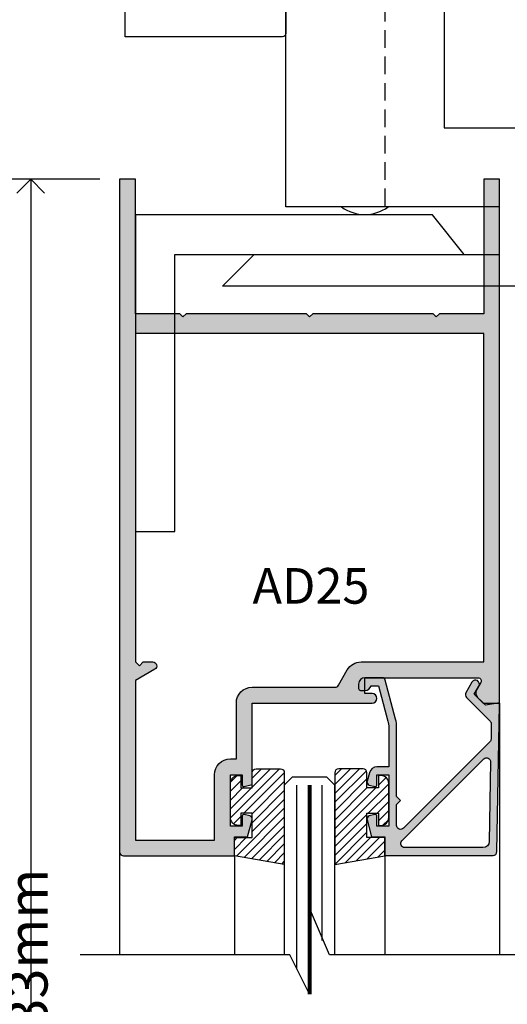
# Model space of a CAD drawing. Extents: x -6309 to 10517, y -8409 to -2526.
# Drawn here: x -4283 to -4222, y -6103 to -5978 of the extents above; entities that cross this region are included whole.
import ezdxf

# ---------------------------------------------------------------- set-up
doc = ezdxf.new("R2010")
doc.units = 0
doc.header["$LTSCALE"] = 0.35
doc.linetypes.add('HIDDEN', pattern=[9.524999999999999, 6.35, -3.175])
doc.layers.get('0').update_dxf_attribs({"linetype": 'CONTINUOUS'})
doc.layers.get('Defpoints').update_dxf_attribs({"linetype": 'CONTINUOUS'})
for name, color, linetype in [('BREAK', 7, 'CONTINUOUS'), ('CONSTRUCTION', 7, 'CONTINUOUS'), ('EXTRUSIONS50', 7, 'CONTINUOUS'), ('GLASS FINE', 8, 'CONTINUOUS'), ('GLASS35', 2, 'CONTINUOUS'), ('HARDWARE', 7, 'CONTINUOUS'), ('RUBBER-SEALS', 8, 'CONTINUOUS'), ('SHADING', 254, 'CONTINUOUS'), ('STEEL', 1, 'CONTINUOUS'), ('TEXT', 7, 'CONTINUOUS')]:
    doc.layers.add(name, color=color, linetype=linetype)
doc.layers.add('DIM35', color=7, linetype='CONTINUOUS', lineweight=0, true_color=0x000000)
doc.styles.add('ISOCP', font='isocp.shx', dxfattribs={"width": 0.75})
doc.styles.get("Standard").update_dxf_attribs({"font": 'isocp.shx', "width": 0.75, "height": 5})
doc.dimstyles.new('1TO1', dxfattribs={"dimtxt": 5, "dimasz": 3.5, "dimexe": 2.5, "dimexo": 2.5, "dimgap": 2, "dimtad": 1, "dimdec": 0, "dimzin": 0, "dimdsep": 46, "dimtxsty": 'ISOCP', "dimblk": 'ARCHTICK', "dimcen": 3.5, "dimclrd": 1, "dimclre": 1, "dimclrt": 256, "dimadec": 0, "dimazin": 0, "dimtfac": 0.714286, "dimtdec": 0, "dimtofl": 0, "dimtmove": 0, "dimatfit": 3, "dimfxl": 1, "dimtolj": 1, "dimtzin": 0, "dimarcsym": 0})

# ---------------------------------------------------------------- blocks, each defined once
blk = doc.blocks.new('_Open90')
at = {"color": 0, "linetype": 'ByBlock', "lineweight": -2}
for p, q in [((-0.5, 0.5), (0, 0)), ((0, 0), (-1, 0)), ((0, 0), (-0.5, -0.5))]:
    blk.add_line(p, q, dxfattribs=at)
blk = doc.blocks.new('*D11')
at = {"layer": 'Defpoints', "color": 0, "transparency": 16777216}
for p in [(-4270.617638999805, -5998.257703285743), (-4281.832011370721, -6236.095648800559), (-4270.617638999809, -6236.095648800559)]:
    blk.add_point(p, dxfattribs=at)
at = {"layer": 'DIM35', "color": 1, "lineweight": -2, "transparency": 16777216}
for p, q in [((-4273.117638999805, -5998.257703285743), (-4284.33201137072, -5998.257703285743)), ((-4281.83201137072, -6001.757703285743), (-4281.832011370721, -6232.595648800559)), ((-4273.117638999809, -6236.095648800559), (-4284.332011370721, -6236.095648800559))]:
    blk.add_line(p, q, dxfattribs=at)
at = {"layer": 'DIM35', "color": 1, "lineweight": -2, "transparency": 16777216, "xscale": 3.5, "yscale": 3.5, "zscale": 3.5}
for p, rotation in [((-4281.83201137072, -5998.257703285743), 90), ((-4281.832011370721, -6236.095648800559), 270)]:
    blk.add_blockref('_Open90', p, dxfattribs=dict(at, rotation=rotation))
at = {"layer": 'DIM35', "transparency": 16777216, "insert": (-4290.550835773583, -6104.164822847168), "char_height": 5, "attachment_point": 5, "rotation": 90, "style": 'ISOCP'}
blk.add_mtext('\\A1;SLIDING DOOR HEIGHT\\P= FFL TO UNDERSIDE OF OPERATOR LESS 33mm', dxfattribs=at)

msp = doc.modelspace()

# ---------------------------------------------------------------- hatches: boundary and pattern name
at = {"layer": 'RUBBER-SEALS'}
h = msp.add_hatch(dxfattribs=at)
h.set_pattern_fill('ANSI31', color=256, scale=0.25, style=0)
h.set_pattern_definition([(225, (-8487.523902101357, -13872.77297691905), (0.561266007566822, -0.5612660075668221), [])])
edge = h.paths.add_edge_path()
edge.add_line((-4237.11658107049, -6081.458915518753), (-4239.366581070461, -6081.458915322375))
edge.add_line((-4239.366581070461, -6081.458915322375), (-4239.36658080077, -6078.368915322379))
edge.add_line((-4239.36658080077, -6078.368915322379), (-4237.916580800744, -6078.368915448937))
edge.add_line((-4237.916580800744, -6078.368915448937), (-4237.916580936055, -6079.91891544891))
edge.add_line((-4237.916580936055, -6079.91891544891), (-4237.616580936052, -6079.918915475118))
edge.add_arc((-4237.616580848769, -6078.918915475118), 1.000000000000004, 269.9999949990876, 359.9999949990876)
edge.add_line((-4236.616580848769, -6078.918915562401), (-4236.616580473432, -6074.618915562412))
edge.add_arc((-4237.616580473428, -6074.618915475112), 0.9999999999963658, 359.9999949980454, 449.9999949980453)
edge.add_line((-4237.616580386128, -6073.618915475116), (-4237.916580386123, -6073.618915448922))
edge.add_line((-4237.916580386123, -6073.618915448922), (-4237.916580521427, -6075.16891544894))
edge.add_line((-4237.916580521427, -6075.16891544894), (-4239.366580521424, -6075.168915322367))
edge.add_line((-4239.366580521424, -6075.168915322367), (-4239.36658035471, -6073.258915322363))
edge.add_arc((-4239.866580354703, -6073.25891527873), 0.4999999999927259, 359.9999949999213, 449.9999949999213)
edge.add_line((-4239.866580311069, -6072.758915278737), (-4242.927681229012, -6072.759285407658))
edge.add_arc((-4242.927681272675, -6073.259285407695), 0.5000000000363817, 449.9999949965863, 539.9999949965862)
edge.add_line((-4243.427681272711, -6073.259285364032), (-4243.427583197525, -6084.844479593587))
edge.add_line((-4243.427583197525, -6084.844479593587), (-4237.116581271248, -6083.758915518771))
edge.add_line((-4237.116581271248, -6083.758915518771), (-4237.11658107049, -6081.458915518753))
edge = h.paths.add_edge_path()
edge.add_line((-4256.117638590416, -6081.457703242089), (-4253.867638590445, -6081.457703045711))
edge.add_line((-4253.867638590445, -6081.457703045711), (-4253.867638860136, -6078.367703045715))
edge.add_line((-4253.867638860136, -6078.367703045715), (-4255.317638860162, -6078.367703172273))
edge.add_line((-4255.317638860162, -6078.367703172273), (-4255.317638724851, -6079.917703172247))
edge.add_line((-4255.317638724851, -6079.917703172247), (-4255.617638724854, -6079.917703198455))
edge.add_arc((-4255.617638812137, -6078.917703198455), 1.000000000000004, 180.0000050009124, 270.00000500091244, ccw=False)
edge.add_line((-4256.617638812137, -6078.917703285737), (-4256.617639187474, -6074.617703285749))
edge.add_arc((-4255.617639187478, -6074.617703198448), 0.9999999999963658, 90.00000500195472, 180.0000050019546, ccw=False)
edge.add_line((-4255.617639274778, -6073.617703198452), (-4255.317639274783, -6073.617703172258))
edge.add_line((-4255.317639274783, -6073.617703172258), (-4255.317639139479, -6075.167703172276))
edge.add_line((-4255.317639139479, -6075.167703172276), (-4253.867639139482, -6075.167703045703))
edge.add_line((-4253.867639139482, -6075.167703045703), (-4253.867639306196, -6073.2577030457))
edge.add_arc((-4253.367639306203, -6073.257703002066), 0.4999999999927259, 90.00000500007872, 180.0000050000787, ccw=False)
edge.add_line((-4253.367639349837, -6072.757703002073), (-4250.307583241209, -6072.757319448894))
edge.add_arc((-4250.307583197546, -6073.257319448931), 0.5000000000363817, 360.0000050034137, 450.0000050034137, ccw=False)
edge.add_line((-4249.807583197509, -6073.257319405267), (-4249.807681272696, -6084.842513634823))
edge.add_line((-4249.807681272696, -6084.842513634823), (-4256.117638389658, -6083.757703242107))
edge.add_line((-4256.117638389658, -6083.757703242107), (-4256.117638590416, -6081.457703242089))
at = {"layer": 'SHADING'}
h = msp.add_hatch(color=256, dxfattribs=at)
edge = h.paths.add_edge_path()
edge.add_line((-4239.617638999805, -6061.257703285743), (-4225.321117768302, -6061.257703285743))
edge.add_arc((-4225.321117768302, -6061.657703285743), 0.4000000000005457, 330.0000000000123, 450, ccw=False)
edge.add_line((-4224.974707606789, -6061.857703285743), (-4225.510708204614, -6062.786083554063))
edge.add_arc((-4224.817887881587, -6063.186083554064), 0.8000000000000235, 509.9999999999558, 584.999999999954)
edge.add_line((-4225.383573306533, -6063.751768979013), (-4224.677638999803, -6064.457703285743))
edge.add_line((-4224.677638999803, -6064.457703285743), (-4222.617638999805, -6064.457703285743))
edge.add_line((-4222.617638999805, -6064.457703285743), (-4222.617638999805, -5998.257703285743))
edge.add_line((-4222.617638999805, -5998.257703285743), (-4224.617638999805, -5998.257703285743))
edge.add_line((-4224.617638999805, -5998.257703285743), (-4224.617638999805, -6015.257703285743))
edge.add_line((-4224.617638999805, -6015.257703285743), (-4230.217638999804, -6015.257703285743))
edge.add_line((-4230.217638999804, -6015.257703285743), (-4230.617638999805, -6015.657703285742))
edge.add_line((-4230.617638999805, -6015.657703285742), (-4231.017638999807, -6015.257703285743))
edge.add_line((-4231.017638999807, -6015.257703285743), (-4246.217638999804, -6015.257703285743))
edge.add_line((-4246.217638999804, -6015.257703285743), (-4246.617638999805, -6015.657703285742))
edge.add_line((-4246.617638999805, -6015.657703285742), (-4247.017638999807, -6015.257703285743))
edge.add_line((-4247.017638999807, -6015.257703285743), (-4262.217638999804, -6015.257703285743))
edge.add_line((-4262.217638999804, -6015.257703285743), (-4262.617638999805, -6015.657703285742))
edge.add_line((-4262.617638999805, -6015.657703285742), (-4263.017638999807, -6015.257703285743))
edge.add_line((-4263.017638999807, -6015.257703285743), (-4268.617638999805, -6015.257703285743))
edge.add_line((-4268.617638999805, -6015.257703285743), (-4268.617638999805, -5998.257703285743))
edge.add_line((-4268.617638999805, -5998.257703285743), (-4270.617638999805, -5998.257703285743))
edge.add_line((-4270.617638999805, -5998.257703285743), (-4270.617638999805, -6083.257703285743))
edge.add_arc((-4270.117638999805, -6083.257703285743), 0.5, 540, 630)
edge.add_line((-4270.117638999805, -6083.757703285743), (-4256.117638999805, -6083.757703285743))
edge.add_line((-4256.117638999805, -6083.757703285743), (-4256.117638999805, -6081.357703285743))
edge.add_line((-4256.117638999805, -6081.357703285743), (-4254.458766212045, -6081.357703285743))
edge.add_line((-4254.458766212045, -6081.357703285743), (-4253.881268669289, -6079.202453114945))
edge.add_arc((-4254.267638999808, -6079.098925496904), 0.3999999999997088, 344.9999999998595, 434.9999999998595)
edge.add_line((-4254.164111381766, -6078.712555166388), (-4254.865875190784, -6078.524518120485))
edge.add_arc((-4254.917638999808, -6078.717703285743), 0.2000000000010544, 435.0000000000865, 540)
edge.add_line((-4255.117638999805, -6078.717703285743), (-4255.117638999805, -6080.017703285743))
edge.add_line((-4255.117638999805, -6080.017703285743), (-4256.617638999805, -6080.017703285743))
edge.add_line((-4256.617638999805, -6080.017703285743), (-4256.617638999805, -6073.517703285743))
edge.add_line((-4256.617638999805, -6073.517703285743), (-4255.117638999805, -6073.517703285743))
edge.add_line((-4255.117638999805, -6073.517703285743), (-4255.117638999805, -6074.817703285742))
edge.add_arc((-4254.917638999808, -6074.817703285742), 0.2000000000007276, 540, 644.9999999999135)
edge.add_line((-4254.865875190784, -6075.010888451001), (-4253.867638999805, -6074.743411869771))
edge.add_line((-4253.867638999805, -6074.743411869771), (-4253.867638999805, -6064.457703285743))
edge.add_line((-4253.867638999805, -6064.457703285743), (-4238.717638999804, -6064.457703285743))
edge.add_arc((-4238.717638999804, -6063.857703285742), 0.5999999999994543, 270, 450)
edge.add_line((-4238.717638999804, -6063.257703285743), (-4239.617638999805, -6063.257703285743))
edge.add_line((-4239.617638999805, -6063.257703285743), (-4239.617638999805, -6061.257703285743))
edge = h.paths.add_edge_path(flags=16)
edge.add_arc((-4240.117638999805, -6061.257703285743), 2.000000000000164, 450.00000000002603, 510.00000000000273, ccw=False)
edge.add_line((-4240.117638999805, -6059.257703285743), (-4224.617638999805, -6059.257703285743))
edge.add_line((-4224.617638999805, -6059.257703285743), (-4224.617638999805, -6017.757703285743))
edge.add_line((-4224.617638999805, -6017.757703285743), (-4268.617638999805, -6017.757703285743))
edge.add_line((-4268.617638999805, -6017.757703285743), (-4268.617638999805, -6059.257703285743))
edge.add_line((-4268.617638999805, -6059.257703285743), (-4268.117638999805, -6059.757703285743))
edge.add_line((-4268.117638999805, -6059.757703285743), (-4267.617638999805, -6059.257703285743))
edge.add_line((-4267.617638999805, -6059.257703285743), (-4266.417638999808, -6059.257703285743))
edge.add_arc((-4266.417638999808, -6059.757703285743), 0.5, 299.99999999995816, 450, ccw=False)
edge.add_line((-4266.167638999808, -6060.190715987635), (-4268.617638999805, -6061.60522414715))
edge.add_line((-4268.617638999805, -6061.60522414715), (-4268.617638999805, -6081.757703285743))
edge.add_line((-4268.617638999805, -6081.757703285743), (-4258.617638999805, -6081.757703285743))
edge.add_line((-4258.617638999805, -6081.757703285743), (-4258.617638999805, -6073.517703285743))
edge.add_arc((-4256.617638999805, -6073.517703285743), 2, 450, 540, ccw=False)
edge.add_line((-4256.617638999805, -6071.517703285743), (-4255.867638999805, -6071.517703285743))
edge.add_line((-4255.867638999805, -6071.517703285743), (-4255.867638999805, -6064.457703285743))
edge.add_arc((-4253.867638999805, -6064.457703285743), 2, 450, 540, ccw=False)
edge.add_line((-4253.867638999805, -6062.457703285743), (-4243.408535534187, -6062.457703285743))
edge.add_arc((-4243.408535534188, -6061.957703285744), 0.4999999999990905, 270.0000000001042, 330.0000000000799)
edge.add_line((-4242.975522832296, -6062.207703285743), (-4241.849689807374, -6060.257703285743))
h = msp.add_hatch(color=256, dxfattribs=at)
edge = h.paths.add_edge_path()
edge.add_line((-4235.616580661101, -6077.265560581003), (-4235.116580661101, -6076.765560581003))
edge.add_line((-4235.116580661101, -6076.765560581003), (-4235.616580661101, -6076.265560581003))
edge.add_line((-4235.616580661101, -6076.265560581003), (-4235.616580661101, -6067.508162920265))
edge.add_arc((-4239.616580661101, -6067.508162920265), 4, 360, 374.9999999999945)
edge.add_line((-4235.752877355944, -6066.472886739855), (-4237.070842015533, -6061.554175667701))
edge.add_arc((-4237.45721234605, -6061.657703285744), 0.4000000000017012, 375.0000000001989, 450.0000000001303)
edge.add_line((-4237.457212346051, -6061.257703285743), (-4239.617608538834, -6061.257703285743))
edge.add_arc((-4239.617608538835, -6062.057703285743), 0.8000000000020009, 449.9999999999349, 539.9999999999349)
edge.add_line((-4240.417608538837, -6062.057703285742), (-4240.417608538837, -6062.607703285743))
edge.add_arc((-4240.167608538837, -6062.607703285743), 0.25, 540, 630)
edge.add_line((-4240.167608538837, -6062.857703285743), (-4239.617608538834, -6062.857703285743))
edge.add_arc((-4239.617608538836, -6062.057703285745), 0.7999999999983629, 270.0000000001303, 345.5224878141833)
edge.add_line((-4238.843011869596, -6062.257703285743), (-4237.917608538837, -6062.257703285743))
edge.add_line((-4237.917608538837, -6062.257703285743), (-4236.718803182235, -6066.731705784958))
edge.add_arc((-4239.616580661102, -6067.508162920272), 3.000000000001008, 360.0000000001389, 375.0000000001332, ccw=False)
edge.add_line((-4236.616580661101, -6067.508162920265), (-4236.616580661101, -6072.515560581003))
edge.add_line((-4236.616580661101, -6072.515560581003), (-4238.100330862346, -6072.515560581003))
edge.add_arc((-4238.100330862347, -6073.515560581004), 1.000000000000909, 449.9999999999479, 524.9999999999688)
edge.add_line((-4239.066256688637, -6073.256741535901), (-4239.353978869351, -6074.330535332792))
edge.add_arc((-4238.967608538835, -6074.434062950832), 0.3999999999998811, 525.0000000002707, 615.0000000002707)
edge.add_line((-4239.071136156874, -6074.820433281348), (-4238.368344470122, -6075.008745746261))
edge.add_arc((-4238.316580661101, -6074.815560581003), 0.2000000000010544, 255.0000000000865, 360)
edge.add_line((-4238.116580661101, -6074.815560581003), (-4238.116580661101, -6073.515560581003))
edge.add_line((-4238.116580661101, -6073.515560581003), (-4236.616580661101, -6073.515560581003))
edge.add_line((-4236.616580661101, -6073.515560581003), (-4236.616580661101, -6080.015560581003))
edge.add_line((-4236.616580661101, -6080.015560581003), (-4238.116580661101, -6080.015560581003))
edge.add_line((-4238.116580661101, -6080.015560581003), (-4238.116580661101, -6078.715560581004))
edge.add_arc((-4238.316580661101, -6078.715560581004), 0.2000000000007276, 360, 464.9999999999135)
edge.add_line((-4238.368344470122, -6078.522375415745), (-4239.071136156874, -6078.710687880659))
edge.add_arc((-4238.967608538835, -6079.097058211175), 0.3999999999998811, 464.9999999997292, 554.9999999997293)
edge.add_line((-4239.353978869351, -6079.200585829214), (-4238.775980988894, -6081.357703285743))
edge.add_line((-4238.775980988894, -6081.357703285743), (-4237.117608538834, -6081.357703285743))
edge.add_line((-4237.117608538834, -6081.357703285743), (-4237.117608538834, -6083.71861131832))
edge.add_line((-4237.117608538834, -6083.71861131832), (-4223.441636092086, -6083.71861131832))
edge.add_arc((-4223.441636092085, -6083.21861131832), 0.5, 269.9999999998957, 358.9999999999206)
edge.add_line((-4222.941712244507, -6083.227337521539), (-4222.617638999805, -6064.66119376703))
edge.add_arc((-4222.817608538837, -6064.657703285742), 0.2000000000000921, 359.0000000000247, 460.0000000001669)
edge.add_line((-4222.852338174371, -6064.46074173514), (-4224.401424393551, -6064.733887431026))
edge.add_line((-4224.401424393551, -6064.733887431026), (-4225.817608538839, -6063.317703285742))
edge.add_line((-4225.817608538839, -6063.317703285742), (-4225.234484766957, -6062.307703285742))
edge.add_arc((-4225.667497468849, -6062.057703285742), 0.4999999999990565, 329.9999999999376, 509.9999999999375)
edge.add_line((-4226.10051017074, -6061.807703285742), (-4226.875465689618, -6063.149965618042))
edge.add_arc((-4226.442452987725, -6063.399965618039), 0.4999999999992675, 510.0000000003126, 585.0000000003685)
edge.add_line((-4226.796006378316, -6063.753519008635), (-4223.806818347975, -6066.742707038975))
edge.add_arc((-4224.16037173857, -6067.096260429566), 0.4999999999994413, 358.9999999998145, 404.9999999997789, ccw=False)
edge.add_line((-4223.660447890992, -6067.104986632787), (-4223.693592849186, -6069.0038600158))
edge.add_arc((-4224.19351669676, -6068.995133812575), 0.5000000000030852, 314.99999999918936, 358.9999999991966, ccw=False)
edge.add_line((-4223.839963306169, -6069.348687203175), (-4234.763027270512, -6080.271751167518))
edge.add_arc((-4235.116580661102, -6079.918197776926), 0.499999999997512, 179.9999999997916, 314.99999999985266, ccw=False)
edge.add_line((-4235.616580661101, -6079.918197776924), (-4235.616580661101, -6077.265560581003))
edge = h.paths.add_edge_path(flags=16)
edge.add_arc((-4224.243764148398, -6071.873808388968), 0.5000000000020137, 359.00000000013256, 495.00000000007367, ccw=False)
edge.add_line((-4223.743840300818, -6071.882534592185), (-4223.91926437801, -6081.93257324347))
edge.add_arc((-4224.719142534136, -6081.91861131832), 0.8000000000012777, 270.00000000006514, 359.00000000002586, ccw=False)
edge.add_line((-4224.719142534135, -6082.71861131832), (-4234.588567077755, -6082.71861131832))
edge.add_arc((-4234.588567077753, -6082.218611318321), 0.4999999999990905, 134.9999999997789, 269.99999999979156, ccw=False)
edge.add_line((-4234.942120468344, -6081.865057927727), (-4224.597317538994, -6071.520254998373))

# ---------------------------------------------------------------- linework, layer by layer
at = {"layer": 'BREAK', "elevation": -1.698428793162066e-07}
msp.add_lwpolyline([(-4217.617638999807, -6096.256156951071), (-4244.117605804747, -6096.256156951071), (-4246.617605804747, -6090.375249713676), (-4246.617605804747, -6101.256156951071), (-4249.117605804747, -6096.256156951071), (-4275.617638999806, -6096.256156951071)], dxfattribs=at)
at = {"layer": 'CONSTRUCTION'}
for p, q in [((-4222.617638999805, -6064.457703285743), (-4222.617638999807, -6096.256156951071)), ((-4270.617638999805, -6083.257703285743), (-4270.617638999806, -6096.256156951071)), ((-4256.117638999805, -6083.757703285743), (-4256.117638999806, -6096.256156951071)), ((-4237.117608538834, -6083.71861131832), (-4237.117608538835, -6096.256156951071))]:
    msp.add_line(p, q, dxfattribs=at)
at = {"layer": 'EXTRUSIONS50'}
for points in [[(-4239.617638999805, -6061.257703285743), (-4225.321117768302, -6061.257703285743, -0.5773502691897558), (-4224.974707606789, -6061.857703285743), (-4224.974707606789, -6061.857703285743), (-4225.510708204614, -6062.786083554063, 0.3394542588634378), (-4225.383573306537, -6063.751768979013), (-4225.383573306533, -6063.751768979013), (-4224.677638999803, -6064.457703285743), (-4222.617638999805, -6064.457703285743), (-4222.617638999805, -5998.257703285743), (-4224.617638999805, -5998.257703285743), (-4224.617638999805, -6015.257703285743), (-4230.217638999804, -6015.257703285743), (-4230.617638999805, -6015.657703285742), (-4231.017638999807, -6015.257703285743), (-4246.217638999804, -6015.257703285743), (-4246.617638999805, -6015.657703285742), (-4247.017638999807, -6015.257703285743), (-4262.217638999804, -6015.257703285743), (-4262.617638999805, -6015.657703285742), (-4263.017638999807, -6015.257703285743), (-4268.617638999805, -6015.257703285743), (-4268.617638999805, -5998.257703285743), (-4270.617638999805, -5998.257703285743), (-4270.617638999805, -6083.257703285743, 0.414213562373095), (-4270.117638999805, -6083.757703285743), (-4256.117638999805, -6083.757703285743), (-4256.117638999805, -6081.357703285743), (-4254.458766212045, -6081.357703285743), (-4253.881268669289, -6079.202453114945), (-4253.881268669293, -6079.202453114945, 0.414213562373094), (-4254.164111381766, -6078.712555166388), (-4254.865875190784, -6078.524518120485), (-4254.865875190788, -6078.524518120485, 0.4931454260312741), (-4255.117638999809, -6078.717703285743), (-4255.117638999805, -6078.717703285743), (-4255.117638999805, -6080.017703285743), (-4256.617638999805, -6080.017703285743), (-4256.617638999805, -6073.517703285743), (-4255.117638999805, -6073.517703285743), (-4255.117638999805, -6074.817703285742), (-4255.117638999809, -6074.817703285742, 0.4931454260312742), (-4254.865875190788, -6075.010888451001), (-4254.865875190784, -6075.010888451001), (-4253.867638999805, -6074.743411869771), (-4253.867638999805, -6064.457703285743), (-4238.717638999804, -6064.457703285743), (-4238.717638999804, -6064.457703285741, 0.9999999999999999), (-4238.717638999804, -6063.257703285743), (-4239.617638999805, -6063.257703285743)], [(-4241.849689807374, -6060.257703285743, -0.267949192431018), (-4240.117638999805, -6059.257703285743), (-4224.617638999805, -6059.257703285743), (-4224.617638999805, -6017.757703285743), (-4268.617638999805, -6017.757703285743), (-4268.617638999805, -6059.257703285743), (-4268.117638999805, -6059.757703285743), (-4267.617638999805, -6059.257703285743), (-4266.417638999808, -6059.257703285743, -0.7673269879789605), (-4266.167638999808, -6060.190715987635), (-4266.167638999808, -6060.190715987635), (-4268.617638999805, -6061.60522414715), (-4268.617638999805, -6081.757703285743), (-4258.617638999805, -6081.757703285743), (-4258.617638999805, -6073.517703285743, -0.414213562373095), (-4256.617638999805, -6071.517703285743), (-4255.867638999805, -6071.517703285743), (-4255.867638999805, -6064.457703285743, -0.414213562373095), (-4253.867638999805, -6062.457703285743), (-4243.408535534187, -6062.457703285743, 0.2679491924310181), (-4242.975522832296, -6062.207703285743)], [(-4235.616580661101, -6077.265560581003), (-4235.116580661101, -6076.765560581003), (-4235.616580661101, -6076.265560581003), (-4235.616580661101, -6067.508162920265, 0.06554346281521396), (-4235.752877355944, -6066.472886739855), (-4235.752877355944, -6066.472886739855), (-4237.070842015533, -6061.554175667701, 0.3394542588634027), (-4237.457212346051, -6061.257703285743), (-4239.617608538834, -6061.257703285743), (-4239.617608538834, -6061.257703285741, 0.414213562373095), (-4240.417608538837, -6062.057703285742), (-4240.417608538837, -6062.607703285743, 0.414213562373095), (-4240.167608538837, -6062.857703285743), (-4239.617608538834, -6062.857703285743, 0.3419987131196139), (-4238.843011869596, -6062.257703285743), (-4237.917608538837, -6062.257703285743), (-4236.718803182235, -6066.731705784958), (-4236.718803182235, -6066.731705784958, -0.06554346281521396), (-4236.616580661101, -6067.508162920265), (-4236.616580661101, -6072.515560581003), (-4238.100330862346, -6072.515560581003, 0.3394542588634026), (-4239.066256688637, -6073.256741535901), (-4239.066256688637, -6073.256741535901), (-4239.353978869351, -6074.330535332792, 0.4142135623730953), (-4239.071136156874, -6074.820433281348), (-4239.071136156874, -6074.820433281348), (-4238.368344470122, -6075.008745746261), (-4238.368344470122, -6075.008745746261, 0.4931454260312739), (-4238.116580661101, -6074.815560581003), (-4238.116580661101, -6074.815560581003), (-4238.116580661101, -6073.515560581003), (-4236.616580661101, -6073.515560581003), (-4236.616580661101, -6080.015560581003), (-4238.116580661101, -6080.015560581003), (-4238.116580661101, -6078.715560581004), (-4238.116580661101, -6078.715560581004, 0.4931454260312736), (-4238.368344470122, -6078.522375415745), (-4238.368344470122, -6078.522375415745), (-4239.071136156874, -6078.710687880659), (-4239.071136156874, -6078.710687880659, 0.4142135623730955), (-4239.353978869351, -6079.200585829214), (-4238.775980988894, -6081.357703285743), (-4237.117608538834, -6081.357703285743), (-4237.117608538834, -6083.71861131832), (-4223.441636092086, -6083.71861131832, 0.4091108014277007), (-4222.941712244507, -6083.227337521539), (-4222.617638999805, -6064.66119376703, 0.4716306187712508), (-4222.852338174371, -6064.46074173514), (-4222.852338174371, -6064.46074173514), (-4224.401424393551, -6064.733887431026), (-4225.817608538839, -6063.317703285742), (-4225.234484766957, -6062.307703285742, 0.9999999999999999), (-4226.10051017074, -6061.807703285742), (-4226.10051017074, -6061.807703285742), (-4226.875465689618, -6063.149965618042, 0.3394542588634308), (-4226.796006378316, -6063.753519008635), (-4223.806818347975, -6066.742707038975), (-4223.806818347975, -6066.742707038975, -0.2034522994237084), (-4223.660447890992, -6067.104986632787), (-4223.693592849186, -6069.0038600158), (-4223.693592849178, -6069.0038600158, -0.1943803091377115), (-4223.839963306169, -6069.348687203175), (-4234.763027270512, -6080.271751167518, -0.6681786379192974), (-4235.616580661101, -6079.918197776924)], [(-4224.597317538994, -6071.520254998373, -0.6745085168424362), (-4223.743840300818, -6071.882534592185), (-4223.743840300818, -6071.882534592185), (-4223.91926437801, -6081.93257324347, -0.4091108014277007), (-4224.719142534135, -6082.718611318322), (-4224.719142534135, -6082.71861131832), (-4234.588567077755, -6082.71861131832, -0.6681786379193005), (-4234.942120468344, -6081.865057927727), (-4234.942120468344, -6081.865057927727)]]:
    msp.add_lwpolyline(points, format="xyb", close=True, dxfattribs=at)
at = {"layer": 'GLASS FINE'}
for p, q in [((-4248.212634063442, -6098.06610043368, -1.698428793162066e-07), (-4248.212634063443, -6074.819822704628, -1.698428793162066e-07)), ((-4245.022634063442, -6094.446100433681, -1.698428793162066e-07), (-4245.022634063445, -6074.819822704628, -1.698428793162066e-07))]:
    msp.add_line(p, q, dxfattribs=at)
at = {"layer": 'GLASS FINE', "const_width": 0.5, "elevation": -1.698428793162066e-07}
msp.add_lwpolyline([(-4246.61763406345, -6101.256100433664), (-4246.61763406345, -6074.819822704628)], dxfattribs=at)
at = {"layer": 'GLASS35', "elevation": -1.698428793162066e-07}
msp.add_lwpolyline([(-4243.427633409278, -6096.256156951071), (-4243.427634133834, -6074.819823000004), (-4243.427634150753, -6074.819822983085), (-4244.427634063463, -6073.819822895788), (-4248.807634063439, -6073.819822513466), (-4249.807634150736, -6074.819822426169), (-4249.807634133804, -6074.819822409237), (-4249.807633409254, -6096.256156951071)], dxfattribs=at)
at = {"layer": 'HARDWARE', "linetype": 'Continuous'}
msp.add_lwpolyline([(-4250.017638999805, -5956.513978055049, -0.414213562373095), (-4249.617638999805, -5956.913978055049), (-4249.617638999805, -5963.434288951828), (-4253.146865292085, -5963.434288951828, -0.414213562373095), (-4253.546865292084, -5963.034288951829), (-4253.546865292084, -5960.126979742898, 0.414213562373095), (-4253.946865292084, -5959.726979742898), (-4262.357174829969, -5959.726979742898, 0.414213562373095), (-4262.757174829969, -5960.126979742898), (-4262.757174829969, -5975.611391828235, 0.414213562373095), (-4262.357174829969, -5976.011391828235), (-4253.946865292084, -5976.011391828235, 0.414213562373095), (-4253.546865292084, -5975.611391828235), (-4253.546865292084, -5972.704082619304, -0.414213562373095), (-4253.146865292085, -5972.304082619305), (-4249.617638999805, -5972.304082619305), (-4249.617638999805, -5979.867211121107, -0.414213562373095), (-4250.017638999807, -5980.267211121109), (-4269.933205123079, -5980.26721112111), (-4269.933205123079, -5926.340992713684), (-4262.757174829969, -5926.340992713684), (-4262.757174829969, -5956.113978055049, 0.414213562373095), (-4262.357174829969, -5956.513978055049)], format="xyb", close=True, dxfattribs=at)
at = {"layer": 'RUBBER-SEALS'}
for points in [[(-4256.117638590416, -6081.457703242089), (-4253.867638590445, -6081.457703045711), (-4253.867638860136, -6078.367703045715), (-4255.317638860162, -6078.367703172273), (-4255.317638724851, -6079.917703172247), (-4255.617638724854, -6079.917703198455, -0.414213562373095), (-4256.617638812137, -6078.917703285737), (-4256.617639187474, -6074.617703285749, -0.414213562373095), (-4255.617639274778, -6073.617703198452), (-4255.317639274783, -6073.617703172258), (-4255.317639139479, -6075.167703172276), (-4253.867639139482, -6075.167703045703), (-4253.867639306196, -6073.2577030457, -0.414213562373095), (-4253.367639349837, -6072.757703002073), (-4250.307583241209, -6072.757319448894, -0.414213562373095), (-4249.807583197509, -6073.257319405267), (-4249.807681272696, -6084.842513634823), (-4256.117638389658, -6083.757703242107)], [(-4237.11658107049, -6081.458915518753), (-4239.366581070461, -6081.458915322375), (-4239.36658080077, -6078.368915322379), (-4237.916580800744, -6078.368915448937), (-4237.916580936055, -6079.91891544891), (-4237.616580936052, -6079.918915475118, 0.414213562373095), (-4236.616580848769, -6078.918915562401), (-4236.616580473432, -6074.618915562412, 0.414213562373095), (-4237.616580386128, -6073.618915475116), (-4237.916580386123, -6073.618915448922), (-4237.916580521427, -6075.16891544894), (-4239.366580521424, -6075.168915322367), (-4239.36658035471, -6073.258915322363, 0.414213562373095), (-4239.866580311069, -6072.758915278737), (-4242.927681229012, -6072.759285407658, 0.414213562373095), (-4243.427681272711, -6073.259285364032), (-4243.427583197525, -6084.844479593587), (-4237.116581271248, -6083.758915518771)]]:
    msp.add_lwpolyline(points, format="xyb", close=True, dxfattribs=at)
at = {"layer": 'STEEL', "linetype": 'HIDDEN'}
msp.add_line((-4237.117638999805, -5952.773083989035), (-4237.117638999805, -6001.773083989035), dxfattribs=at)
at = {"layer": 'STEEL'}
for points in [[(-4237.117638999805, -5932.238329666247), (-4237.117638999805, -5952.773083989035), (-4229.617638999805, -5952.773083989035), (-4229.617638999805, -5991.773083989035), (-4217.617638999805, -5991.773083989035), (-4217.617638999805, -6011.773083989035), (-4257.617638999805, -6011.773083989035), (-4253.617638999805, -6007.773083989035), (-4222.617638999805, -6007.773083989035), (-4222.617638999805, -6001.773083989035), (-4249.617638999805, -6001.773083989035), (-4249.617638999805, -5952.773083989035), (-4242.117638999805, -5952.773083989035), (-4242.117638999805, -5932.238329666248)], [(-4268.617638999805, -6042.773083989035), (-4263.617638999805, -6042.773083989035), (-4263.617638999805, -6007.773083989034), (-4227.09795132719, -6007.773083989035), (-4231.09795132719, -6002.773083989034), (-4268.617638999805, -6002.773083989035)]]:
    msp.add_lwpolyline(points, close=True, dxfattribs=at)
msp.add_arc((-4239.64167447882, -5997.728103900175), 5, 233.9979553054495, 306.0020446945504, dxfattribs=at)

# ---------------------------------------------------------------- texts
at = {"layer": 'TEXT'}
msp.add_text('AD25', height=4.5, dxfattribs=at).set_placement((-4253.828977291776, -6051.894943675672))

# ---------------------------------------------------------------- dimensions: what is measured, and where the dimension line sits
at = {"layer": 'DIM35'}
dim = msp.add_linear_dim(base=(-4281.832011370721, -6236.095648800559), p1=(-4270.617638999805, -5998.257703285743), p2=(-4270.617638999809, -6236.095648800559), angle=90, text='SLIDING DOOR HEIGHT\\P= FFL TO UNDERSIDE OF OPERATOR LESS 33mm', dimstyle='1TO1', override={"dimblk1": 'Open90', "dimblk2": 'Open90', "dimsah": 1}, dxfattribs=at)
dim.commit()
dim.dimension.update_dxf_attribs({"geometry": '*D11', "text_midpoint": (-4281.83201137072, -6104.164822847168), "dimtype": 160})

doc.saveas('drawing.dxf')
